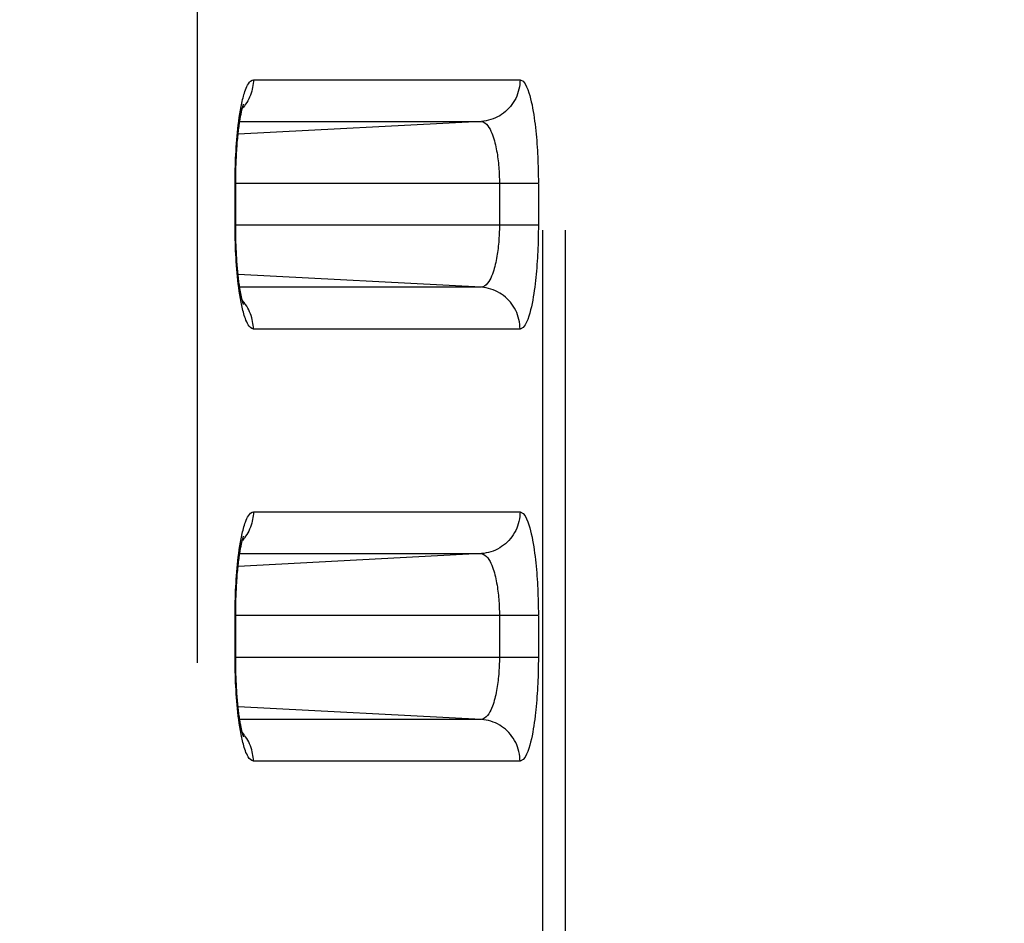
# Model space of a CAD drawing. Extents: x -160 to 260, y -172 to 127.
# Drawn here: x 206 to 208, y -9 to -8 of the extents above; entities that cross this region are included whole.
import ezdxf

# ---------------------------------------------------------------- set-up
doc = ezdxf.new("R2010")
doc.units = 0
doc.linetypes.add('PHANTOM', pattern=[15, 7.5, -1.5, 1.5, -1.5, 1.5, -1.5])
doc.layers.get('0').update_dxf_attribs({"linetype": 'CONTINUOUS'})
doc.layers.get('DEFPOINTS').update_dxf_attribs({"linetype": 'CONTINUOUS'})
doc.styles.get("Standard").update_dxf_attribs({"font": 'txt', "bigfont": 'BIGFONT'})
doc.dimstyles.new('DIMSTYLE', dxfattribs={"dimtxt": 3.2, "dimasz": 1, "dimexe": 2.54, "dimexo": 1, "dimgap": 1.6, "dimtad": 0, "dimzin": 0, "dimblk": 'OPEN30', "dimblk1": 'OPEN30', "dimblk2": 'OPEN30', "dimsah": 1, "dimcen": 0.09, "dimazin": 3, "dimtfac": 1, "dimtofl": 0, "dimtmove": 0, "dimatfit": 3})

# ---------------------------------------------------------------- blocks, each defined once
blk = doc.blocks.new('_OPEN30')
at = {"color": 0, "linetype": 'BYBLOCK'}
for q in [(-3, 1), (-3, -1), (-3, 0)]:
    blk.add_line((0, 0), q, dxfattribs=at)
blk = doc.blocks.new('*D11')
at = {"color": 7, "linetype": 'CONTINUOUS'}
for p, q in [((223.7494, -6.5654), (223.7494, -3.2154)), ((189.1096, -9.5654), (225.0194, -9.5654)), ((223.7494, -23.1904), (223.7494, -9.5654)), ((209.3581, -23.1904), (225.0194, -23.1904)), ((223.7494, -23.1904), (223.7494, -39.2967)), ((223.7494, -26.1904), (223.7494, -29.5404))]:
    blk.add_line(p, q, dxfattribs=at)
at = {"layer": 'DEFPOINTS', "color": 7, "linetype": 'CONTINUOUS'}
for p in [(188.1096, -9.5654), (223.7494, -9.5654), (208.3581, -23.1904)]:
    blk.add_point(p, dxfattribs=at)
at = {"color": 7, "linetype": 'CONTINUOUS'}
for p, rotation in [((223.7494, -9.5654), 270.0000000000002), ((223.7494, -23.1904), 90.00000000000051)]:
    blk.add_blockref('_OPEN30', p, dxfattribs=dict(at, rotation=rotation))
at = {"color": 7, "linetype": 'CONTINUOUS', "width": 1.238125}
blk.add_text('54.5', height=3.2, rotation=90, dxfattribs=at).set_placement((222.9494, -39.2967))
blk = doc.blocks.new('*D12')
at = {"color": 7, "linetype": 'CONTINUOUS'}
for p, q in [((207.7086, 32.7596), (232.1662, 32.7596)), ((230.8962, -20.1904), (230.8962, 29.7596)), ((209.3581, -23.1904), (232.1662, -23.1904))]:
    blk.add_line(p, q, dxfattribs=at)
at = {"layer": 'DEFPOINTS', "color": 7, "linetype": 'CONTINUOUS'}
for p in [(206.7086, 32.7596), (230.8962, 32.7596), (208.3581, -23.1904)]:
    blk.add_point(p, dxfattribs=at)
at = {"color": 7, "linetype": 'CONTINUOUS'}
for p, rotation in [((230.8962, 32.7596), 90.00000000000018), ((230.8962, -23.1904), 270.0000000000005)]:
    blk.add_blockref('_OPEN30', p, dxfattribs=dict(at, rotation=rotation))
at = {"color": 7, "linetype": 'CONTINUOUS', "width": 1.178594}
blk.add_text('223.8', height=3.2, rotation=90, dxfattribs=at).set_placement((230.0962, -1.8173))

msp = doc.modelspace()

# ---------------------------------------------------------------- linework, layer by layer
at = {"color": 7, "linetype": 'PHANTOM'}
for p, q in [((206.8543, -18.6492), (206.8543, 33.6184)), ((206.8948, -18.6492), (206.8948, 33.6184)), ((206.2336, 28.575), (206.2336, -18.0284)), ((206.3348, -7.8793), (206.8132, -7.8793)), ((206.7432, -7.9542), (206.3073, -7.9771)), ((206.3103, -7.9542), (206.7432, -7.9542)), ((206.846, -8.0654), (206.3019, -8.0654)), ((206.3019, -8.1404), (206.3019, -8.0654)), ((206.7761, -8.0654), (206.7761, -8.1404)), ((206.846, -8.0654), (206.846, -8.1404)), ((206.846, -8.1404), (206.3019, -8.1404)), ((206.7432, -8.2515), (206.3073, -8.2287)), ((206.7432, -8.2515), (206.3103, -8.2515)), ((206.8132, -8.3264), (206.3348, -8.3264)), ((206.3348, -8.6543), (206.8132, -8.6543)), ((206.7432, -8.7292), (206.3073, -8.7521)), ((206.3103, -8.7292), (206.7432, -8.7292)), ((206.846, -8.8404), (206.3019, -8.8404)), ((206.3019, -8.9154), (206.3019, -8.8404)), ((206.7761, -8.8404), (206.7761, -8.9154)), ((206.846, -8.8404), (206.846, -8.9154)), ((206.846, -8.9154), (206.3019, -8.9154)), ((206.7432, -9.0265), (206.3073, -9.0037)), ((206.7432, -9.0265), (206.3103, -9.0265)), ((206.8132, -9.1014), (206.3348, -9.1014))]:
    msp.add_line(p, q, dxfattribs=at)
at = {"color": 7, "linetype": 'CONTINUOUS'}
for p, q in [((206.303, -8.1448), (206.303, -8.0654)), ((206.303, -8.9198), (206.303, -8.8404))]:
    msp.add_line(p, q, dxfattribs=at)
at = {"color": 7, "linetype": 'PHANTOM'}
for points in [[(206.3126, -7.9275), (206.3132, -7.9245), (206.3139, -7.9214), (206.3146, -7.9184), (206.3154, -7.915), (206.3162, -7.912), (206.3169, -7.9091), (206.3178, -7.9061), (206.3187, -7.9032), (206.3196, -7.9004), (206.3206, -7.8975), (206.3219, -7.8942), (206.3232, -7.8914), (206.3243, -7.8891), (206.3258, -7.8864), (206.3277, -7.8838), (206.3298, -7.8816), (206.3324, -7.8799), (206.3348, -7.8793)], [(206.3347, -7.8793), (206.3347, -7.8827), (206.3344, -7.8863), (206.3339, -7.8895), (206.3334, -7.8931), (206.3327, -7.8961), (206.3318, -7.8996), (206.3307, -7.9034), (206.3295, -7.9068), (206.3279, -7.9105), (206.3264, -7.9137), (206.3247, -7.917), (206.3228, -7.9201), (206.3209, -7.9231), (206.319, -7.9256)], [(206.8132, -7.8793), (206.813, -7.8837), (206.8126, -7.8877), (206.812, -7.892), (206.8111, -7.8965), (206.81, -7.9007), (206.8087, -7.9048), (206.8071, -7.9088), (206.8053, -7.9128), (206.8033, -7.9166), (206.801, -7.9203), (206.7986, -7.9238), (206.796, -7.9273), (206.7931, -7.9305), (206.7902, -7.9335), (206.787, -7.9365), (206.7836, -7.9392), (206.7801, -7.9417), (206.7766, -7.9439), (206.7728, -7.9461), (206.7689, -7.9479), (206.7651, -7.9495), (206.761, -7.9509), (206.7568, -7.9521), (206.7526, -7.953), (206.7483, -7.9538), (206.7444, -7.9542)], [(206.8132, -7.8793), (206.8186, -7.8821), (206.8222, -7.8867), (206.8249, -7.8918), (206.8271, -7.8971), (206.829, -7.9026), (206.8305, -7.9078), (206.8321, -7.9134), (206.8333, -7.9188), (206.8346, -7.9245), (206.8357, -7.9303), (206.8367, -7.9361), (206.8377, -7.9419), (206.8385, -7.9477), (206.8393, -7.9535), (206.8401, -7.9593), (206.8408, -7.9651), (206.8414, -7.9709), (206.842, -7.9768), (206.8425, -7.9826), (206.843, -7.9885), (206.8435, -7.9943), (206.8439, -8.0002), (206.8442, -8.006), (206.8445, -8.0115), (206.8448, -8.0174), (206.8451, -8.0233), (206.8453, -8.0291), (206.8455, -8.035), (206.8457, -8.0408), (206.8458, -8.0467), (206.8459, -8.0523), (206.846, -8.0582), (206.846, -8.064)], [(206.3019, -8.0605), (206.3019, -8.0539), (206.302, -8.0472), (206.3022, -8.0405), (206.3024, -8.0338), (206.3026, -8.0272), (206.3029, -8.0205), (206.3032, -8.0138), (206.3036, -8.0071), (206.304, -8.0005), (206.3044, -7.9938), (206.305, -7.9871), (206.3055, -7.9805), (206.3062, -7.9738), (206.3069, -7.9672), (206.3076, -7.9606), (206.3085, -7.9537), (206.3094, -7.947), (206.3104, -7.9404), (206.3115, -7.9336), (206.3126, -7.9275)], [(206.3186, -7.9262), (206.3169, -7.9283), (206.315, -7.9304)], [(206.7432, -7.9542), (206.7468, -7.9549), (206.7501, -7.9567), (206.7529, -7.9591), (206.7553, -7.9619), (206.7574, -7.9649), (206.7593, -7.9682), (206.7609, -7.9715), (206.7624, -7.9749), (206.7637, -7.9783), (206.7649, -7.9818), (206.766, -7.9853), (206.7671, -7.9889), (206.768, -7.9924), (206.7689, -7.996), (206.7697, -7.9996), (206.7705, -8.0032), (206.7711, -8.0068), (206.7718, -8.0105), (206.7724, -8.0141), (206.7729, -8.0178), (206.7734, -8.0214), (206.7738, -8.0249), (206.7742, -8.0286), (206.7745, -8.0323), (206.7749, -8.0359), (206.7751, -8.0396), (206.7754, -8.0433), (206.7756, -8.047), (206.7757, -8.0507), (206.7759, -8.0543), (206.776, -8.0576), (206.776, -8.0615), (206.7761, -8.0654)], [(206.7761, -8.1404), (206.776, -8.1442), (206.776, -8.1479), (206.7759, -8.1518), (206.7757, -8.1555), (206.7755, -8.1595), (206.7753, -8.1631), (206.7751, -8.1668), (206.7748, -8.1705), (206.7745, -8.1745), (206.7741, -8.1781), (206.7737, -8.1818), (206.7732, -8.1855), (206.7727, -8.1891), (206.7722, -8.1923), (206.7717, -8.196), (206.771, -8.1999), (206.7703, -8.2035), (206.7695, -8.2072), (206.7687, -8.2108), (206.7679, -8.214), (206.7669, -8.2176), (206.7659, -8.2211), (206.7647, -8.2246), (206.7635, -8.228), (206.762, -8.2317), (206.7606, -8.2349), (206.7589, -8.2381), (206.7571, -8.2413), (206.7549, -8.2443), (206.7523, -8.2472), (206.7496, -8.2494), (206.7462, -8.251), (206.7432, -8.2515)], [(206.846, -8.1404), (206.846, -8.1462), (206.8459, -8.1521), (206.8458, -8.158), (206.8457, -8.1638), (206.8455, -8.1697), (206.8454, -8.1756), (206.8451, -8.1814), (206.8449, -8.1873), (206.8446, -8.1931), (206.8443, -8.199), (206.8439, -8.2048), (206.8435, -8.2107), (206.8431, -8.2165), (206.8426, -8.2224), (206.8421, -8.2282), (206.8415, -8.2341), (206.8409, -8.2394), (206.8402, -8.2452), (206.8394, -8.2515), (206.8387, -8.2573), (206.8378, -8.2629), (206.8369, -8.2687), (206.8359, -8.2745), (206.8347, -8.2807), (206.8334, -8.2864), (206.8321, -8.2921), (206.8306, -8.298), (206.8289, -8.3036), (206.8269, -8.3091), (206.8248, -8.3141), (206.8222, -8.3191), (206.8186, -8.3236), (206.8132, -8.3264)], [(206.3126, -8.2782), (206.3114, -8.2715), (206.3103, -8.2649), (206.3093, -8.2583), (206.3084, -8.2517), (206.3077, -8.2455), (206.3069, -8.2388), (206.3062, -8.2322), (206.3056, -8.2255), (206.305, -8.2189), (206.3045, -8.2122), (206.304, -8.2055), (206.3036, -8.1989), (206.3032, -8.1922), (206.3029, -8.1855), (206.3026, -8.1789), (206.3024, -8.1722), (206.3022, -8.1655), (206.3021, -8.1588), (206.3019, -8.1521), (206.3019, -8.1452)], [(206.8132, -8.3264), (206.813, -8.3221), (206.8126, -8.318), (206.812, -8.3137), (206.8111, -8.3092), (206.81, -8.305), (206.8087, -8.3009), (206.8071, -8.2969), (206.8053, -8.293), (206.8033, -8.2891), (206.801, -8.2854), (206.7986, -8.2819), (206.796, -8.2785), (206.7931, -8.2752), (206.7902, -8.2722), (206.787, -8.2693), (206.7836, -8.2665), (206.7801, -8.264), (206.7766, -8.2618), (206.7728, -8.2597), (206.7689, -8.2578), (206.7651, -8.2562), (206.761, -8.2548), (206.7568, -8.2537), (206.7526, -8.2527), (206.7483, -8.252), (206.7444, -8.2516)], [(206.3348, -8.3264), (206.3317, -8.3255), (206.3293, -8.3237), (206.3273, -8.3214), (206.3256, -8.3189), (206.3241, -8.3162), (206.3227, -8.3134), (206.3215, -8.3106), (206.3204, -8.3078), (206.3194, -8.3049), (206.3185, -8.3019), (206.3176, -8.299), (206.3168, -8.2961), (206.316, -8.2931), (206.3153, -8.2901), (206.3145, -8.2871), (206.3139, -8.2843), (206.3133, -8.2813), (206.3128, -8.2788)], [(206.3186, -8.2796), (206.3169, -8.2775), (206.315, -8.2753)], [(206.3347, -8.3264), (206.3347, -8.323), (206.3344, -8.3194), (206.334, -8.3162), (206.3334, -8.3127), (206.3328, -8.3096), (206.3319, -8.3061), (206.3307, -8.3023), (206.3295, -8.2989), (206.328, -8.2953), (206.3264, -8.292), (206.3247, -8.2888), (206.3229, -8.2857), (206.3209, -8.2827), (206.319, -8.2801)], [(206.3126, -8.7025), (206.3132, -8.6995), (206.3139, -8.6964), (206.3146, -8.6934), (206.3154, -8.69), (206.3162, -8.687), (206.3169, -8.6841), (206.3178, -8.6811), (206.3187, -8.6782), (206.3196, -8.6754), (206.3206, -8.6725), (206.3219, -8.6692), (206.3232, -8.6664), (206.3243, -8.6641), (206.3258, -8.6614), (206.3277, -8.6588), (206.3298, -8.6566), (206.3324, -8.6549), (206.3348, -8.6543)], [(206.3347, -8.6543), (206.3347, -8.6577), (206.3344, -8.6613), (206.3339, -8.6645), (206.3334, -8.6681), (206.3327, -8.6711), (206.3318, -8.6746), (206.3307, -8.6784), (206.3295, -8.6818), (206.3279, -8.6855), (206.3264, -8.6887), (206.3247, -8.692), (206.3228, -8.6951), (206.3209, -8.6981), (206.319, -8.7006)], [(206.8132, -8.6543), (206.813, -8.6587), (206.8126, -8.6627), (206.812, -8.667), (206.8111, -8.6715), (206.81, -8.6757), (206.8087, -8.6798), (206.8071, -8.6838), (206.8053, -8.6878), (206.8033, -8.6916), (206.801, -8.6953), (206.7986, -8.6988), (206.796, -8.7023), (206.7931, -8.7055), (206.7902, -8.7085), (206.787, -8.7115), (206.7836, -8.7142), (206.7801, -8.7167), (206.7766, -8.7189), (206.7728, -8.7211), (206.7689, -8.7229), (206.7651, -8.7245), (206.761, -8.7259), (206.7568, -8.7271), (206.7526, -8.728), (206.7483, -8.7288), (206.7444, -8.7292)], [(206.8132, -8.6543), (206.8186, -8.6571), (206.8222, -8.6617), (206.8249, -8.6668), (206.8271, -8.6721), (206.829, -8.6776), (206.8305, -8.6828), (206.8321, -8.6884), (206.8333, -8.6938), (206.8346, -8.6995), (206.8357, -8.7053), (206.8367, -8.7111), (206.8377, -8.7169), (206.8385, -8.7227), (206.8393, -8.7285), (206.8401, -8.7343), (206.8408, -8.7401), (206.8414, -8.7459), (206.842, -8.7518), (206.8425, -8.7576), (206.843, -8.7635), (206.8435, -8.7693), (206.8439, -8.7752), (206.8442, -8.781), (206.8445, -8.7865), (206.8448, -8.7924), (206.8451, -8.7983), (206.8453, -8.8041), (206.8455, -8.81), (206.8457, -8.8158), (206.8458, -8.8217), (206.8459, -8.8273), (206.846, -8.8332), (206.846, -8.839)], [(206.3019, -8.8355), (206.3019, -8.8289), (206.302, -8.8222), (206.3022, -8.8155), (206.3024, -8.8088), (206.3026, -8.8022), (206.3029, -8.7955), (206.3032, -8.7888), (206.3036, -8.7821), (206.304, -8.7755), (206.3044, -8.7688), (206.305, -8.7621), (206.3055, -8.7555), (206.3062, -8.7488), (206.3069, -8.7422), (206.3076, -8.7356), (206.3085, -8.7287), (206.3094, -8.722), (206.3104, -8.7154), (206.3115, -8.7086), (206.3126, -8.7025)], [(206.3186, -8.7012), (206.3169, -8.7033), (206.315, -8.7054)], [(206.7432, -8.7292), (206.7468, -8.7299), (206.7501, -8.7317), (206.7529, -8.7341), (206.7553, -8.7369), (206.7574, -8.7399), (206.7593, -8.7432), (206.7609, -8.7465), (206.7624, -8.7499), (206.7637, -8.7533), (206.7649, -8.7568), (206.766, -8.7603), (206.7671, -8.7639), (206.768, -8.7674), (206.7689, -8.771), (206.7697, -8.7746), (206.7705, -8.7782), (206.7711, -8.7818), (206.7718, -8.7855), (206.7724, -8.7891), (206.7729, -8.7928), (206.7734, -8.7964), (206.7738, -8.7999), (206.7742, -8.8036), (206.7745, -8.8073), (206.7749, -8.8109), (206.7751, -8.8146), (206.7754, -8.8183), (206.7756, -8.822), (206.7757, -8.8257), (206.7759, -8.8293), (206.776, -8.8326), (206.776, -8.8365), (206.7761, -8.8404)], [(206.7761, -8.9154), (206.776, -8.9192), (206.776, -8.9229), (206.7759, -8.9268), (206.7757, -8.9305), (206.7755, -8.9345), (206.7753, -8.9381), (206.7751, -8.9418), (206.7748, -8.9455), (206.7745, -8.9495), (206.7741, -8.9531), (206.7737, -8.9568), (206.7732, -8.9605), (206.7727, -8.9641), (206.7722, -8.9673), (206.7717, -8.971), (206.771, -8.9749), (206.7703, -8.9785), (206.7695, -8.9822), (206.7687, -8.9858), (206.7679, -8.989), (206.7669, -8.9926), (206.7659, -8.9961), (206.7647, -8.9996), (206.7635, -9.003), (206.762, -9.0067), (206.7606, -9.0099), (206.7589, -9.0131), (206.7571, -9.0163), (206.7549, -9.0193), (206.7523, -9.0222), (206.7496, -9.0244), (206.7462, -9.026), (206.7432, -9.0265)], [(206.846, -8.9154), (206.846, -8.9212), (206.8459, -8.9271), (206.8458, -8.933), (206.8457, -8.9388), (206.8455, -8.9447), (206.8454, -8.9506), (206.8451, -8.9564), (206.8449, -8.9623), (206.8446, -8.9681), (206.8443, -8.974), (206.8439, -8.9798), (206.8435, -8.9857), (206.8431, -8.9915), (206.8426, -8.9974), (206.8421, -9.0032), (206.8415, -9.0091), (206.8409, -9.0144), (206.8402, -9.0202), (206.8394, -9.0265), (206.8387, -9.0323), (206.8378, -9.0379), (206.8369, -9.0437), (206.8359, -9.0495), (206.8347, -9.0557), (206.8334, -9.0614), (206.8321, -9.0671), (206.8306, -9.073), (206.8289, -9.0786), (206.8269, -9.0841), (206.8248, -9.0891), (206.8222, -9.0941), (206.8186, -9.0986), (206.8132, -9.1014)], [(206.3126, -9.0532), (206.3114, -9.0465), (206.3103, -9.0399), (206.3093, -9.0333), (206.3084, -9.0267), (206.3077, -9.0205), (206.3069, -9.0138), (206.3062, -9.0072), (206.3056, -9.0005), (206.305, -8.9939), (206.3045, -8.9872), (206.304, -8.9805), (206.3036, -8.9739), (206.3032, -8.9672), (206.3029, -8.9605), (206.3026, -8.9539), (206.3024, -8.9472), (206.3022, -8.9405), (206.3021, -8.9338), (206.3019, -8.9271), (206.3019, -8.9202)], [(206.8132, -9.1014), (206.813, -9.0971), (206.8126, -9.093), (206.812, -9.0887), (206.8111, -9.0842), (206.81, -9.08), (206.8087, -9.0759), (206.8071, -9.0719), (206.8053, -9.068), (206.8033, -9.0641), (206.801, -9.0604), (206.7986, -9.0569), (206.796, -9.0535), (206.7931, -9.0502), (206.7902, -9.0472), (206.787, -9.0443), (206.7836, -9.0415), (206.7801, -9.039), (206.7766, -9.0368), (206.7728, -9.0347), (206.7689, -9.0328), (206.7651, -9.0312), (206.761, -9.0298), (206.7568, -9.0287), (206.7526, -9.0277), (206.7483, -9.027), (206.7444, -9.0266)], [(206.3348, -9.1014), (206.3317, -9.1005), (206.3293, -9.0987), (206.3273, -9.0964), (206.3256, -9.0939), (206.3241, -9.0912), (206.3227, -9.0884), (206.3215, -9.0856), (206.3204, -9.0828), (206.3194, -9.0799), (206.3185, -9.0769), (206.3176, -9.074), (206.3168, -9.0711), (206.316, -9.0681), (206.3153, -9.0651), (206.3145, -9.0621), (206.3139, -9.0593), (206.3133, -9.0563), (206.3128, -9.0538)], [(206.3186, -9.0546), (206.3169, -9.0525), (206.315, -9.0503)], [(206.3347, -9.1014), (206.3347, -9.098), (206.3344, -9.0944), (206.334, -9.0912), (206.3334, -9.0877), (206.3328, -9.0846), (206.3319, -9.0811), (206.3307, -9.0773), (206.3295, -9.0739), (206.328, -9.0703), (206.3264, -9.067), (206.3247, -9.0638), (206.3229, -9.0607), (206.3209, -9.0577), (206.319, -9.0551)]]:
    msp.add_lwpolyline(points, dxfattribs=at)
at = {"color": 7, "linetype": 'CONTINUOUS'}
for points in [[(206.303, -8.0654), (206.303, -8.0573), (206.3031, -8.0529), (206.3032, -8.0485), (206.3032, -8.0441), (206.3034, -8.0398), (206.3035, -8.0355), (206.3036, -8.0312), (206.3038, -8.0269), (206.304, -8.0228), (206.3042, -8.0186), (206.3044, -8.0146), (206.3046, -8.0106), (206.3048, -8.0066), (206.3051, -8.0027), (206.3054, -7.999), (206.3056, -7.9953), (206.3059, -7.9916), (206.3062, -7.9881), (206.3066, -7.9847), (206.3069, -7.9813), (206.3072, -7.9781), (206.3076, -7.9749), (206.3079, -7.9718), (206.3083, -7.9689), (206.3086, -7.966), (206.309, -7.9632), (206.3093, -7.9606), (206.3097, -7.958), (206.3101, -7.9555), (206.3104, -7.9531), (206.3108, -7.9508), (206.3112, -7.9486), (206.3115, -7.9465), (206.3119, -7.9445), (206.3123, -7.9426), (206.3126, -7.9408), (206.313, -7.939), (206.3133, -7.9374), (206.3137, -7.9359), (206.314, -7.9344), (206.3143, -7.9331), (206.3146, -7.9318), (206.3149, -7.9306), (206.3152, -7.9295), (206.3155, -7.9286), (206.3157, -7.9276), (206.316, -7.9268), (206.3162, -7.9261), (206.3164, -7.9254), (206.3166, -7.9248), (206.3167, -7.9243), (206.3169, -7.9239), (206.317, -7.9235), (206.3171, -7.9232), (206.3173, -7.9229)], [(206.3172, -8.2827), (206.3171, -8.2823), (206.317, -8.282), (206.3168, -8.2816), (206.3167, -8.2812), (206.3165, -8.2806), (206.3163, -8.28), (206.3161, -8.2794), (206.3159, -8.2786), (206.3156, -8.2778), (206.3154, -8.2769), (206.3151, -8.2759), (206.3148, -8.2749), (206.3146, -8.2738), (206.3143, -8.2725), (206.314, -8.2713), (206.3137, -8.2699), (206.3133, -8.2684), (206.313, -8.2669), (206.3127, -8.2653), (206.3124, -8.2636), (206.312, -8.2618), (206.3117, -8.26), (206.3113, -8.258), (206.311, -8.256), (206.3106, -8.2539), (206.3103, -8.2517), (206.31, -8.2494), (206.3096, -8.2471), (206.3093, -8.2446), (206.3089, -8.2421), (206.3086, -8.2395), (206.3083, -8.2368), (206.3079, -8.2341), (206.3076, -8.2312), (206.3073, -8.2283), (206.307, -8.2253), (206.3067, -8.2223), (206.3064, -8.2191), (206.3061, -8.2159), (206.3058, -8.2125), (206.3055, -8.2092), (206.3053, -8.2057), (206.305, -8.2021), (206.3048, -8.1985), (206.3046, -8.1948), (206.3044, -8.191), (206.3042, -8.1872), (206.304, -8.1833), (206.3038, -8.1793), (206.3036, -8.1752), (206.3035, -8.171), (206.3034, -8.1668), (206.3033, -8.1625), (206.3032, -8.1582), (206.3031, -8.1538), (206.3031, -8.1493), (206.303, -8.1448)], [(206.303, -8.8404), (206.303, -8.8323), (206.3031, -8.8279), (206.3032, -8.8235), (206.3032, -8.8191), (206.3034, -8.8148), (206.3035, -8.8105), (206.3036, -8.8062), (206.3038, -8.8019), (206.304, -8.7978), (206.3042, -8.7936), (206.3044, -8.7896), (206.3046, -8.7856), (206.3048, -8.7816), (206.3051, -8.7777), (206.3054, -8.774), (206.3056, -8.7703), (206.3059, -8.7666), (206.3062, -8.7631), (206.3066, -8.7597), (206.3069, -8.7563), (206.3072, -8.7531), (206.3076, -8.7499), (206.3079, -8.7468), (206.3083, -8.7439), (206.3086, -8.741), (206.309, -8.7382), (206.3093, -8.7356), (206.3097, -8.733), (206.3101, -8.7305), (206.3104, -8.7281), (206.3108, -8.7258), (206.3112, -8.7236), (206.3115, -8.7215), (206.3119, -8.7195), (206.3123, -8.7176), (206.3126, -8.7158), (206.313, -8.714), (206.3133, -8.7124), (206.3137, -8.7109), (206.314, -8.7094), (206.3143, -8.7081), (206.3146, -8.7068), (206.3149, -8.7056), (206.3152, -8.7045), (206.3155, -8.7036), (206.3157, -8.7026), (206.316, -8.7018), (206.3162, -8.7011), (206.3164, -8.7004), (206.3166, -8.6998), (206.3167, -8.6993), (206.3169, -8.6989), (206.317, -8.6985), (206.3171, -8.6982), (206.3173, -8.6979)], [(206.3172, -9.0577), (206.3171, -9.0573), (206.317, -9.057), (206.3168, -9.0566), (206.3167, -9.0562), (206.3165, -9.0556), (206.3163, -9.055), (206.3161, -9.0544), (206.3159, -9.0536), (206.3156, -9.0528), (206.3154, -9.0519), (206.3151, -9.0509), (206.3148, -9.0499), (206.3146, -9.0488), (206.3143, -9.0475), (206.314, -9.0463), (206.3137, -9.0449), (206.3133, -9.0434), (206.313, -9.0419), (206.3127, -9.0403), (206.3124, -9.0386), (206.312, -9.0368), (206.3117, -9.035), (206.3113, -9.033), (206.311, -9.031), (206.3106, -9.0289), (206.3103, -9.0267), (206.31, -9.0244), (206.3096, -9.0221), (206.3093, -9.0196), (206.3089, -9.0171), (206.3086, -9.0145), (206.3083, -9.0118), (206.3079, -9.0091), (206.3076, -9.0062), (206.3073, -9.0033), (206.307, -9.0003), (206.3067, -8.9973), (206.3064, -8.9941), (206.3061, -8.9909), (206.3058, -8.9875), (206.3055, -8.9842), (206.3053, -8.9807), (206.305, -8.9771), (206.3048, -8.9735), (206.3046, -8.9698), (206.3044, -8.966), (206.3042, -8.9622), (206.304, -8.9583), (206.3038, -8.9543), (206.3036, -8.9502), (206.3035, -8.946), (206.3034, -8.9418), (206.3033, -8.9375), (206.3032, -8.9332), (206.3031, -8.9288), (206.3031, -8.9243), (206.303, -8.9198)]]:
    msp.add_lwpolyline(points, dxfattribs=at)
at = {"color": 7, "linetype": 'PHANTOM'}
for points in [[(206.3019, -8.0654), (206.3019, -8.0622), (206.3019, -8.0605, -1)], [(206.3019, -8.1452), (206.3019, -8.142), (206.3019, -8.1404, -1)], [(206.3019, -8.8404), (206.3019, -8.8372), (206.3019, -8.8355, -1)], [(206.3019, -8.9202), (206.3019, -8.917), (206.3019, -8.9154, -1)]]:
    msp.add_lwpolyline(points, format="xyb", dxfattribs=at)

# ---------------------------------------------------------------- dimensions: what is measured, and where the dimension line sits
at = {"color": 7, "linetype": 'CONTINUOUS'}
for base, p1, p2, picture, middle in [((230.8962, 32.7596), (208.3581, -23.1904), (206.7086, 32.7596), '*D12', (230.8962, 5.7257)), ((223.7493983739, -9.5653692941), (208.3580823482, -23.1903692941), (188.1095634188, -9.5653692941), '*D11', (223.7493983739, -33.3536995541))]:
    dim = msp.add_linear_dim(base=base, p1=p1, p2=p2, angle=90, dimstyle='DIMSTYLE', override={"dimgap": 0, "dimtad": 1, "dimtofl": 1}, dxfattribs=at)
    dim.commit()
    dim.dimension.update_dxf_attribs({"geometry": picture, "text_midpoint": middle})

doc.saveas('drawing.dxf')
